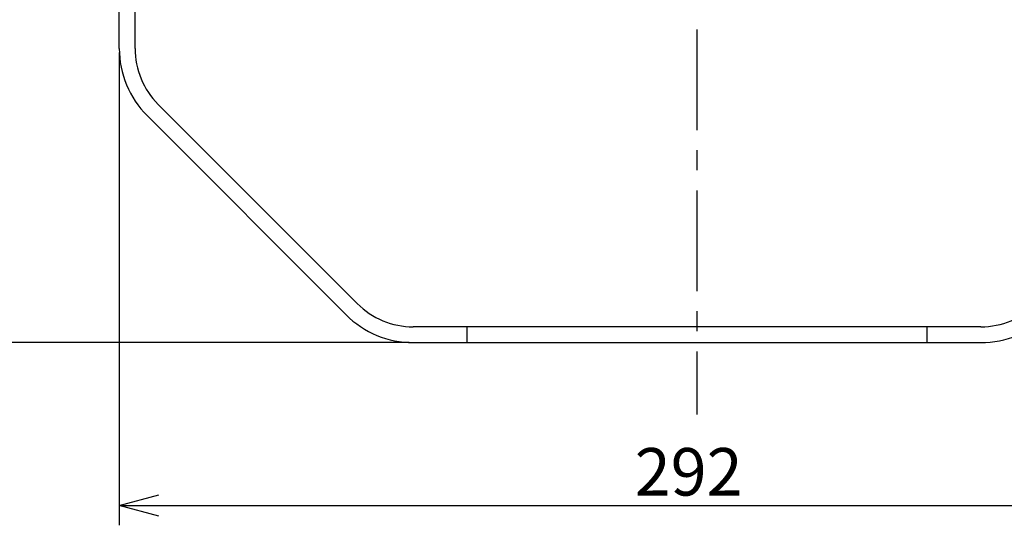
# Model space of a CAD drawing. Units: inches. Extents: x 1503 to 1912, y 76 to 355.
# Drawn here: x 1557 to 1619, y 151 to 183 of the extents above; entities that cross this region are included whole.
import ezdxf

# ---------------------------------------------------------------- set-up
doc = ezdxf.new("R2010")
doc.units = ezdxf.units.IN
doc.header["$LTSCALE"] = 0.2
doc.linetypes.add('CENTER', pattern=[50.8, 31.75, -6.35, 6.35, -6.35])
doc.styles.get("Standard").update_dxf_attribs({"font": 'txt.shx', "bigfont": 'bigfont.shx'})

msp = doc.modelspace()

# ---------------------------------------------------------------- linework, layer by layer
at = {"color": 7, "linetype": 'CENTER'}
msp.add_line((1599.441, 242.876), (1599.441, 157.61), dxfattribs=at)
at = {"color": 3}
for p, q in [((1562.941, 180.719), (1562.941, 217.772)), ((1563.941, 180.719), (1563.941, 217.773)), ((1577.977, 164.612), (1565.405, 177.183)), ((1564.698, 176.476), (1577.269, 163.905)), ((1617.37, 163.148), (1581.512, 163.148)), ((1584.917, 162.148), (1584.917, 163.148)), ((1613.965, 163.148), (1613.965, 162.148)), ((1581.512, 162.148), (1617.37, 162.148))]:
    msp.add_line(p, q, dxfattribs=at)
for p, q in [((1562.941, 180.469), (1562.941, 150.617)), ((1581.262, 162.148), (1550.138, 162.148)), ((1565.441, 151.867), (1633.441, 151.867))]:
    msp.add_line(p, q)
at = {"color": 0, "linetype": 'ByBlock', "lineweight": -2}
for p, q in [((1562.941, 151.867), (1565.441, 152.537)), ((1565.441, 151.197), (1562.941, 151.867)), ((1562.941, 151.867), (1565.441, 151.867))]:
    msp.add_line(p, q, dxfattribs=at)
at = {"color": 3}
for centre, radius, start, end in [((1568.941, 180.719), 6, 180, 225), ((1568.941, 180.719), 5, 180, 225), ((1581.512, 168.148), 5, 225, 270), ((1617.37, 168.148), 5, 270, 315), ((1581.512, 168.148), 6, 225, 270), ((1617.37, 168.148), 6, 270, 315)]:
    msp.add_arc(centre, radius, start, end, dxfattribs=at)

# ---------------------------------------------------------------- texts
at = {"color": 4}
msp.add_text('292', height=3, dxfattribs=at).set_placement((1595.508, 152.492))

doc.saveas('drawing.dxf')
